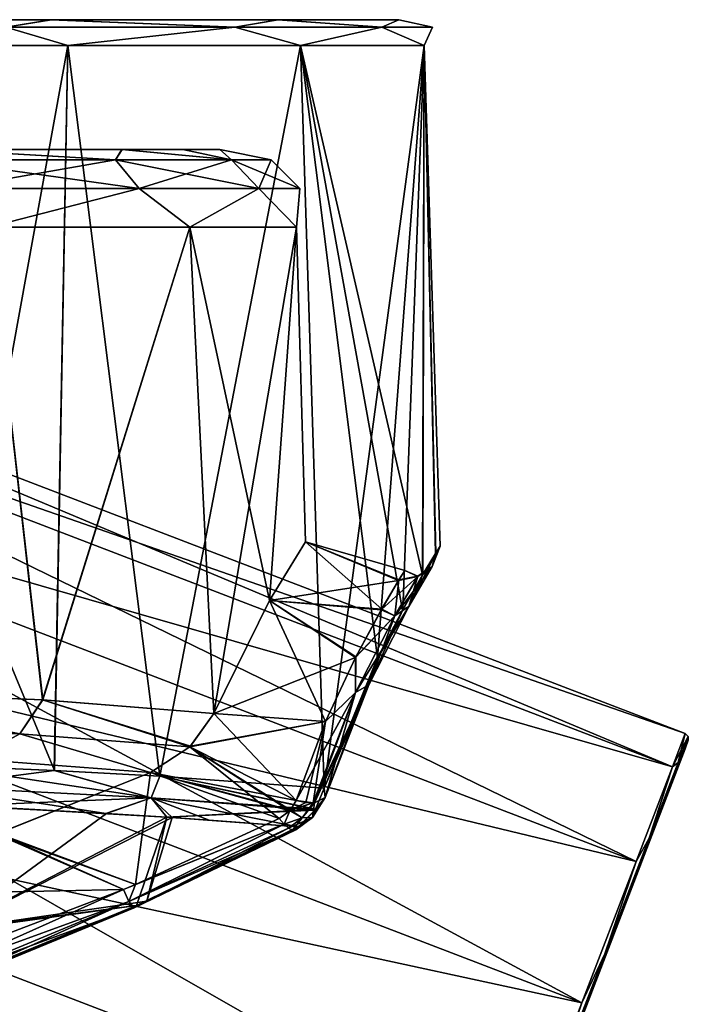
# Model space of a CAD drawing. Units: millimetres. Extents: x -35 to 108, y -1 to 127.
# Drawn here: x 95 to 108, y 76 to 95 of the extents above; entities that cross this region are included whole.
import ezdxf

# ---------------------------------------------------------------- set-up
doc = ezdxf.new("R2010")
doc.units = ezdxf.units.MM
doc.header["$LTSCALE"] = 81.481481
for name, color, linetype in [('1', 7, 'CONTINUOUS'), ('199', 7, 'CONTINUOUS'), ('2', 7, 'CONTINUOUS'), ('200', 7, 'CONTINUOUS'), ('201', 7, 'CONTINUOUS'), ('206', 7, 'CONTINUOUS'), ('209', 7, 'CONTINUOUS'), ('211', 7, 'CONTINUOUS'), ('218', 7, 'CONTINUOUS'), ('222', 7, 'CONTINUOUS'), ('225', 7, 'CONTINUOUS'), ('226', 7, 'CONTINUOUS'), ('236', 7, 'CONTINUOUS'), ('238', 7, 'CONTINUOUS'), ('243', 7, 'CONTINUOUS'), ('244', 7, 'CONTINUOUS'), ('245', 7, 'CONTINUOUS'), ('246', 7, 'CONTINUOUS'), ('250', 7, 'CONTINUOUS'), ('257', 7, 'CONTINUOUS'), ('259', 7, 'CONTINUOUS'), ('265', 7, 'CONTINUOUS'), ('3', 7, 'CONTINUOUS'), ('6', 7, 'CONTINUOUS'), ('8', 7, 'CONTINUOUS')]:
    doc.layers.add(name, color=color, linetype=linetype)

msp = doc.modelspace()

# ---------------------------------------------------------------- linework, layer by layer
at = {"layer": '1', "linetype": 'Continuous'}
for points in [[(86.655, 88.598, -3.444), (86.9, 89.237), (107.474, 80.606, -3.444), (86.655, 88.598, -3.444)], [(107.474, 80.606, -3.444), (86.9, 89.237), (107.719, 81.246), (107.474, 80.606, -3.444)], [(85.956, 86.776, -6.364), (86.655, 88.598, -3.444), (106.774, 78.785, -6.364), (85.956, 86.776, -6.364)], [(106.774, 78.785, -6.364), (86.655, 88.598, -3.444), (107.474, 80.606, -3.444), (106.774, 78.785, -6.364)], [(84.909, 84.051, -8.315), (85.956, 86.776, -6.364), (105.728, 76.059, -8.315), (84.909, 84.051, -8.315)], [(105.728, 76.059, -8.315), (85.956, 86.776, -6.364), (106.774, 78.785, -6.364), (105.728, 76.059, -8.315)], [(83.675, 80.835, -9), (84.909, 84.051, -8.315), (104.494, 72.844, -9), (83.675, 80.835, -9)], [(104.494, 72.844, -9), (84.909, 84.051, -8.315), (105.728, 76.059, -8.315), (104.494, 72.844, -9)], [(82.441, 77.62, -8.315), (83.675, 80.835, -9), (103.259, 69.628, -8.315), (82.441, 77.62, -8.315)], [(103.259, 69.628, -8.315), (83.675, 80.835, -9), (104.494, 72.844, -9), (103.259, 69.628, -8.315)], [(81.394, 74.894, -6.364), (82.441, 77.62, -8.315), (102.213, 66.902, -6.364), (81.394, 74.894, -6.364)], [(102.213, 66.902, -6.364), (82.441, 77.62, -8.315), (103.259, 69.628, -8.315), (102.213, 66.902, -6.364)]]:
    msp.add_3dface(points, dxfattribs=at)
at = {"layer": '199', "linetype": 'Continuous'}
for points in [[(95.35, 81.894, 12.514), (94.906, 81.245, 12.73), (90.773, 82.081, 15.851), (95.35, 81.894, 12.514)], [(98.18, 80.992, 8.452), (94.906, 81.245, 12.73), (95.35, 81.894, 12.514), (98.18, 80.992, 8.452)], [(98.64, 81.636, 7.916), (98.18, 80.992, 8.452), (95.35, 81.894, 12.514), (98.64, 81.636, 7.916)], [(94.906, 81.245, 12.73), (97.422, 80.497, 8.874), (94.014, 80.751, 12.955), (94.906, 81.245, 12.73)], [(98.18, 80.992, 8.452), (97.422, 80.497, 8.874), (94.906, 81.245, 12.73), (98.18, 80.992, 8.452)]]:
    msp.add_3dface(points, dxfattribs=at)
at = {"layer": '2', "linetype": 'Continuous'}
for points in [[(107.532, 80.48, 3.415), (101.398, 64.499), (107.777, 81.117), (107.532, 80.48, 3.415)], [(107.777, 81.117), (101.398, 64.499), (101.642, 65.136, -3.415), (107.777, 81.117)], [(107.714, 80.954, -1.752), (107.777, 81.117), (101.642, 65.136, -3.415), (107.714, 80.954, -1.752)], [(107.529, 80.473, -3.433), (107.714, 80.954, -1.752), (101.642, 65.136, -3.415), (107.529, 80.473, -3.433)], [(101.46, 64.661, 1.752), (101.398, 64.499), (107.532, 80.48, 3.415), (101.46, 64.661, 1.752)], [(101.645, 65.143, 3.433), (101.46, 64.661, 1.752), (107.532, 80.48, 3.415), (101.645, 65.143, 3.433)], [(102.332, 66.933, -6.294), (107.529, 80.473, -3.433), (101.642, 65.136, -3.415), (102.332, 66.933, -6.294)], [(106.842, 78.682, 6.294), (101.645, 65.143, 3.433), (107.532, 80.48, 3.415), (106.842, 78.682, 6.294)], [(107.23, 79.692, -4.982), (107.529, 80.473, -3.433), (102.332, 66.933, -6.294), (107.23, 79.692, -4.982)], [(106.829, 78.647, -6.331), (107.23, 79.692, -4.982), (102.332, 66.933, -6.294), (106.829, 78.647, -6.331)], [(101.945, 65.924, 4.982), (101.645, 65.143, 3.433), (106.842, 78.682, 6.294), (101.945, 65.924, 4.982)], [(102.345, 66.968, 6.331), (101.945, 65.924, 4.982), (106.842, 78.682, 6.294), (102.345, 66.968, 6.331)], [(103.36, 69.612, -8.215), (106.829, 78.647, -6.331), (102.332, 66.933, -6.294), (103.36, 69.612, -8.215)], [(105.814, 76.004, 8.215), (102.345, 66.968, 6.331), (106.842, 78.682, 6.294), (105.814, 76.004, 8.215)], [(105.792, 75.946, -8.24), (106.829, 78.647, -6.331), (103.36, 69.612, -8.215), (105.792, 75.946, -8.24)]]:
    msp.add_3dface(points, dxfattribs=at)
at = {"layer": '200', "linetype": 'Continuous'}
for points in [[(97.438, 80.009, 13.816), (93.317, 80.635, 17.29), (93.201, 80.226, 17.257), (97.438, 80.009, 13.816)], [(95.573, 80.536, 15.686), (93.317, 80.635, 17.29), (97.438, 80.009, 13.816), (95.573, 80.536, 15.686)], [(97.604, 80.424, 13.774), (95.573, 80.536, 15.686), (97.438, 80.009, 13.816), (97.604, 80.424, 13.774)], [(100.602, 79.79, 9.374), (97.604, 80.424, 13.774), (97.438, 80.009, 13.816), (100.602, 79.79, 9.374)], [(100.767, 80.198, 9.25), (97.604, 80.424, 13.774), (100.602, 79.79, 9.374), (100.767, 80.198, 9.25)], [(97.438, 80.009, 13.816), (93.201, 80.226, 17.257), (96.562, 79.709, 14.335), (97.438, 80.009, 13.816)], [(96.562, 79.709, 14.335), (93.201, 80.226, 17.257), (94.388, 79.828, 16.164), (96.562, 79.709, 14.335)], [(97.84, 79.628, 12.975), (97.438, 80.009, 13.816), (96.562, 79.709, 14.335), (97.84, 79.628, 12.975)], [(100.602, 79.79, 9.374), (97.438, 80.009, 13.816), (100.589, 79.771, 9.379), (100.602, 79.79, 9.374)], [(100.265, 79.451, 9.448), (97.438, 80.009, 13.816), (98.552, 79.58, 12.098), (100.265, 79.451, 9.448)], [(97.438, 80.009, 13.816), (100.265, 79.451, 9.448), (100.589, 79.771, 9.379), (97.438, 80.009, 13.816)], [(98.552, 79.58, 12.098), (97.438, 80.009, 13.816), (97.84, 79.628, 12.975), (98.552, 79.58, 12.098)]]:
    msp.add_3dface(points, dxfattribs=at)
at = {"layer": '201', "linetype": 'Continuous'}
for points in [[(100.767, 80.198, 9.25), (100.602, 79.79, 9.374), (100.784, 80.017, 8.968), (100.767, 80.198, 9.25)], [(100.552, 79.912, 8.682), (100.106, 79.76, 8.726), (100.416, 79.917, 8.619), (100.552, 79.912, 8.682)], [(100.416, 79.917, 8.619), (100.106, 79.76, 8.726), (100.117, 79.771, 8.718), (100.416, 79.917, 8.619)], [(100.343, 79.625, 8.852), (100.106, 79.76, 8.726), (100.552, 79.912, 8.682), (100.343, 79.625, 8.852)], [(100.231, 79.959, 8.593), (100.416, 79.917, 8.619), (100.117, 79.771, 8.718), (100.231, 79.959, 8.593)], [(100.54, 79.629, 9.119), (100.343, 79.625, 8.852), (100.582, 79.915, 8.702), (100.54, 79.629, 9.119)], [(100.582, 79.915, 8.702), (100.343, 79.625, 8.852), (100.552, 79.912, 8.682), (100.582, 79.915, 8.702)], [(100.602, 79.79, 9.374), (100.54, 79.629, 9.119), (100.784, 80.017, 8.968), (100.602, 79.79, 9.374)], [(100.784, 80.017, 8.968), (100.54, 79.629, 9.119), (100.582, 79.915, 8.702), (100.784, 80.017, 8.968)], [(99.903, 79.614, 8.84), (100.106, 79.76, 8.726), (99.994, 79.501, 8.907), (99.903, 79.614, 8.84)], [(100.106, 79.76, 8.726), (100.343, 79.625, 8.852), (99.994, 79.501, 8.907), (100.106, 79.76, 8.726)], [(100.54, 79.629, 9.119), (100.589, 79.771, 9.379), (100.222, 79.391, 9.282), (100.54, 79.629, 9.119)], [(100.222, 79.391, 9.282), (100.589, 79.771, 9.379), (100.248, 79.414, 9.366), (100.222, 79.391, 9.282)], [(100.589, 79.771, 9.379), (100.265, 79.451, 9.448), (100.248, 79.414, 9.366), (100.589, 79.771, 9.379)], [(100.602, 79.79, 9.374), (100.589, 79.771, 9.379), (100.54, 79.629, 9.119), (100.602, 79.79, 9.374)], [(99.994, 79.501, 8.907), (100.343, 79.625, 8.852), (100.083, 79.422, 9.011), (99.994, 79.501, 8.907)], [(100.343, 79.625, 8.852), (100.54, 79.629, 9.119), (100.083, 79.422, 9.011), (100.343, 79.625, 8.852)], [(100.083, 79.422, 9.011), (100.54, 79.629, 9.119), (100.161, 79.385, 9.14), (100.083, 79.422, 9.011)], [(100.161, 79.385, 9.14), (100.54, 79.629, 9.119), (100.222, 79.391, 9.282), (100.161, 79.385, 9.14)]]:
    msp.add_3dface(points, dxfattribs=at)
at = {"layer": '206', "linetype": 'Continuous'}
for points in [[(95.344, 81.895, -12.52), (94.309, 91, -13.483), (90.766, 82.082, -15.854), (95.344, 81.895, -12.52)], [(95.35, 81.894, 12.514), (90.773, 82.081, 15.851), (94.309, 91, 13.483), (95.35, 81.894, 12.514)], [(98.181, 91, 8.78), (95.35, 81.894, 12.514), (94.309, 91, 13.483), (98.181, 91, 8.78)], [(98.181, 91, -8.78), (94.309, 91, -13.483), (95.344, 81.895, -12.52), (98.181, 91, -8.78)], [(98.64, 81.636, -7.916), (98.181, 91, -8.78), (95.344, 81.895, -12.52), (98.64, 81.636, -7.916)], [(98.64, 81.636, 7.916), (95.35, 81.894, 12.514), (98.181, 91, 8.78), (98.64, 81.636, 7.916)], [(100.237, 91, 3.046), (98.64, 81.636, 7.916), (98.181, 91, 8.78), (100.237, 91, 3.046)], [(100.237, 91, -3.046), (98.181, 91, -8.78), (99.715, 83.812, -5.223), (100.237, 91, -3.046)], [(99.715, 83.812, -5.223), (98.181, 91, -8.78), (98.64, 81.636, -7.916), (99.715, 83.812, -5.223)], [(98.64, 81.636, 7.916), (100.237, 91, 3.046), (99.714, 83.81, 5.226), (98.64, 81.636, 7.916)], [(99.714, 83.81, 5.226), (100.237, 91, 3.046), (100.406, 84.944, 1.827), (99.714, 83.81, 5.226)], [(100.406, 84.944, -1.825), (100.237, 91, -3.046), (99.715, 83.812, -5.223), (100.406, 84.944, -1.825)], [(100.237, 91, 3.046), (100.237, 91, -3.046), (100.406, 84.944, 1.827), (100.237, 91, 3.046)], [(100.406, 84.944, 1.827), (100.237, 91, -3.046), (100.406, 84.944, -1.825), (100.406, 84.944, 1.827)]]:
    msp.add_3dface(points, dxfattribs=at)
at = {"layer": '209', "linetype": 'Continuous'}
for points in [[(93.317, 80.635, 17.29), (95.573, 80.536, 15.686), (89.787, 94.5, 19.008), (93.317, 80.635, 17.29)], [(89.787, 94.5, 19.008), (95.573, 80.536, 15.686), (95.832, 94.5, 15.471), (89.787, 94.5, 19.008)], [(89.787, 94.5, -19.008), (95.832, 94.5, -15.471), (93.315, 80.635, -17.291), (89.787, 94.5, -19.008)], [(93.315, 80.635, -17.291), (95.832, 94.5, -15.471), (95.571, 80.536, -15.688), (93.315, 80.635, -17.291)], [(95.571, 80.536, -15.688), (95.832, 94.5, -15.471), (97.602, 80.425, -13.776), (95.571, 80.536, -15.688)], [(95.573, 80.536, 15.686), (97.604, 80.424, 13.774), (95.832, 94.5, 15.471), (95.573, 80.536, 15.686)], [(95.832, 94.5, 15.471), (97.604, 80.424, 13.774), (100.313, 94.5, 10.088), (95.832, 94.5, 15.471)], [(95.832, 94.5, -15.471), (100.313, 94.5, -10.088), (97.602, 80.425, -13.776), (95.832, 94.5, -15.471)], [(97.602, 80.425, -13.776), (100.313, 94.5, -10.088), (100.767, 80.198, -9.25), (97.602, 80.425, -13.776)], [(97.604, 80.424, 13.774), (100.767, 80.198, 9.25), (100.313, 94.5, 10.088), (97.604, 80.424, 13.774)], [(100.313, 94.5, 10.088), (100.767, 80.198, 9.25), (101.791, 82.697, 6.897), (100.313, 94.5, 10.088)], [(102.695, 94.5, 3.502), (100.313, 94.5, 10.088), (102.663, 84.303, 3.684), (102.695, 94.5, 3.502)], [(102.663, 84.303, 3.684), (100.313, 94.5, 10.088), (102.275, 83.626, 5.373), (102.663, 84.303, 3.684)], [(102.275, 83.626, 5.373), (100.313, 94.5, 10.088), (101.791, 82.697, 6.897), (102.275, 83.626, 5.373)], [(100.313, 94.5, -10.088), (102.695, 94.5, -3.502), (100.767, 80.198, -9.25), (100.313, 94.5, -10.088)], [(100.767, 80.198, -9.25), (102.695, 94.5, -3.502), (101.794, 82.703, -6.889), (100.767, 80.198, -9.25)], [(101.794, 82.703, -6.889), (102.695, 94.5, -3.502), (102.279, 83.633, -5.359), (101.794, 82.703, -6.889)], [(102.279, 83.633, -5.359), (102.695, 94.5, -3.502), (102.667, 84.311, -3.661), (102.279, 83.633, -5.359)], [(102.913, 84.716, 1.881), (102.695, 94.5, 3.502), (102.663, 84.303, 3.684), (102.913, 84.716, 1.881)], [(102.667, 84.311, -3.661), (102.695, 94.5, -3.502), (102.915, 84.719, -1.856), (102.667, 84.311, -3.661)], [(102.695, 94.5, -3.502), (102.695, 94.5, 3.502), (102.915, 84.719, -1.856), (102.695, 94.5, -3.502)], [(102.915, 84.719, -1.856), (102.695, 94.5, 3.502), (103, 84.856, 0.013), (102.915, 84.719, -1.856)], [(103, 84.856, 0.013), (102.695, 94.5, 3.502), (102.913, 84.716, 1.881), (103, 84.856, 0.013)]]:
    msp.add_3dface(points, dxfattribs=at)
at = {"layer": '211', "linetype": 'Continuous'}
for points in [[(97.84, 79.628, 12.975), (93.987, 79.847, 16.448), (93.561, 77.463, 12.866), (97.84, 79.628, 12.975)], [(97.84, 79.628, 12.975), (94.388, 79.828, 16.164), (93.987, 79.847, 16.448), (97.84, 79.628, 12.975)], [(97.84, 79.628, 12.975), (96.562, 79.709, 14.335), (94.388, 79.828, 16.164), (97.84, 79.628, 12.975)], [(97.352, 78.021, 10.357), (97.84, 79.628, 12.975), (93.561, 77.463, 12.866), (97.352, 78.021, 10.357)], [(100.265, 79.451, 9.448), (97.84, 79.628, 12.975), (97.352, 78.021, 10.357), (100.265, 79.451, 9.448)], [(100.265, 79.451, 9.448), (98.552, 79.58, 12.098), (97.84, 79.628, 12.975), (100.265, 79.451, 9.448)], [(97.155, 77.932, 10.395), (97.352, 78.021, 10.357), (93.561, 77.463, 12.866), (97.155, 77.932, 10.395)], [(93.814, 76.567, 10.676), (97.155, 77.932, 10.395), (93.561, 77.463, 12.866), (93.814, 76.567, 10.676)]]:
    msp.add_3dface(points, dxfattribs=at)
at = {"layer": '218', "linetype": 'Continuous'}
for points in [[(93.761, 79.857, -16.601), (96.575, 79.708, -14.323), (93.463, 77.425, -12.865), (93.761, 79.857, -16.601)], [(93.463, 77.425, -12.865), (96.575, 79.708, -14.323), (97.739, 79.634, -13.093), (93.463, 77.425, -12.865)], [(93.463, 77.425, -12.865), (97.739, 79.634, -13.093), (97.155, 77.932, -10.395), (93.463, 77.425, -12.865)], [(97.155, 77.932, -10.395), (97.739, 79.634, -13.093), (97.351, 78.02, -10.357), (97.155, 77.932, -10.395)], [(97.739, 79.634, -13.093), (100.265, 79.451, -9.448), (97.351, 78.02, -10.357), (97.739, 79.634, -13.093)], [(93.814, 76.567, -10.676), (93.463, 77.425, -12.865), (97.155, 77.932, -10.395), (93.814, 76.567, -10.676)]]:
    msp.add_3dface(points, dxfattribs=at)
at = {"layer": '222', "linetype": 'Continuous'}
for points in [[(97.138, 78.339, -9.684), (97.009, 78.009, -9.853), (99.994, 79.501, -8.907), (97.138, 78.339, -9.684)], [(99.994, 79.501, -8.907), (97.009, 78.009, -9.853), (100.083, 79.423, -9.011), (99.994, 79.501, -8.907)], [(99.903, 79.614, -8.84), (97.138, 78.339, -9.684), (99.994, 79.501, -8.907), (99.903, 79.614, -8.84)], [(97.009, 78.009, -9.853), (97.112, 77.887, -10.118), (100.083, 79.423, -9.011), (97.009, 78.009, -9.853)], [(100.083, 79.423, -9.011), (97.112, 77.887, -10.118), (100.16, 79.385, -9.139), (100.083, 79.423, -9.011)], [(97.112, 77.887, -10.118), (97.155, 77.932, -10.395), (100.222, 79.391, -9.282), (97.112, 77.887, -10.118)], [(100.16, 79.385, -9.139), (97.112, 77.887, -10.118), (100.222, 79.391, -9.282), (100.16, 79.385, -9.139)], [(100.265, 79.451, -9.448), (97.155, 77.932, -10.395), (97.351, 78.02, -10.357), (100.265, 79.451, -9.448)], [(97.155, 77.932, -10.395), (100.265, 79.451, -9.448), (100.248, 79.414, -9.366), (97.155, 77.932, -10.395)], [(100.222, 79.391, -9.282), (97.155, 77.932, -10.395), (100.248, 79.414, -9.366), (100.222, 79.391, -9.282)], [(93.651, 77.006, -10), (93.72, 76.82, -10.041), (96.902, 78.24, -9.728), (93.651, 77.006, -10)], [(96.902, 78.24, -9.728), (93.72, 76.82, -10.041), (97.009, 78.009, -9.853), (96.902, 78.24, -9.728)], [(96.902, 78.24, -9.728), (97.009, 78.009, -9.853), (97.138, 78.339, -9.684), (96.902, 78.24, -9.728)], [(93.72, 76.82, -10.041), (93.776, 76.669, -10.153), (97.009, 78.009, -9.853), (93.72, 76.82, -10.041)], [(93.776, 76.669, -10.153), (93.812, 76.572, -10.311), (97.009, 78.009, -9.853), (93.776, 76.669, -10.153)], [(97.009, 78.009, -9.853), (93.812, 76.572, -10.311), (97.112, 77.887, -10.118), (97.009, 78.009, -9.853)], [(93.812, 76.572, -10.311), (93.825, 76.537, -10.5), (97.112, 77.887, -10.118), (93.812, 76.572, -10.311)], [(93.814, 76.567, -10.676), (97.155, 77.932, -10.395), (97.112, 77.887, -10.118), (93.814, 76.567, -10.676)], [(93.814, 76.567, -10.676), (97.112, 77.887, -10.118), (93.822, 76.544, -10.589), (93.814, 76.567, -10.676)], [(97.112, 77.887, -10.118), (93.825, 76.537, -10.5), (93.822, 76.544, -10.589), (97.112, 77.887, -10.118)]]:
    msp.add_3dface(points, dxfattribs=at)
at = {"layer": '225', "linetype": 'Continuous'}
for points in [[(95.507, 95, 15.09), (89.631, 95, -18.532), (89.616, 95, 18.537), (95.507, 95, 15.09)], [(95.521, 95, -15.078), (89.631, 95, -18.532), (95.507, 95, 15.09), (95.521, 95, -15.078)], [(99.878, 95, 9.84), (95.521, 95, -15.078), (95.507, 95, 15.09), (99.878, 95, 9.84)], [(99.883, 95, -9.831), (95.521, 95, -15.078), (99.878, 95, 9.84), (99.883, 95, -9.831)], [(102.202, 95, 3.418), (99.883, 95, -9.831), (99.878, 95, 9.84), (102.202, 95, 3.418)], [(102.203, 95, -3.416), (99.883, 95, -9.831), (102.202, 95, 3.418), (102.203, 95, -3.416)]]:
    msp.add_3dface(points, dxfattribs=at)
at = {"layer": '226', "linetype": 'Continuous'}
for points in [[(90.766, 82.082, -15.854), (90.498, 81.431, -15.819), (94.906, 81.245, -12.73), (90.766, 82.082, -15.854)], [(95.344, 81.895, -12.52), (90.766, 82.082, -15.854), (94.906, 81.245, -12.73), (95.344, 81.895, -12.52)], [(95.344, 81.895, -12.52), (94.906, 81.245, -12.73), (98.18, 80.993, -8.451), (95.344, 81.895, -12.52)], [(98.64, 81.636, -7.916), (95.344, 81.895, -12.52), (98.191, 81.003, -8.443), (98.64, 81.636, -7.916)], [(95.344, 81.895, -12.52), (98.18, 80.993, -8.451), (98.191, 81.003, -8.443), (95.344, 81.895, -12.52)], [(90.498, 81.431, -15.819), (94.015, 80.751, -12.955), (94.906, 81.245, -12.73), (90.498, 81.431, -15.819)], [(94.015, 80.751, -12.955), (97.422, 80.497, -8.874), (94.906, 81.245, -12.73), (94.015, 80.751, -12.955)], [(94.906, 81.245, -12.73), (97.422, 80.497, -8.874), (98.18, 80.993, -8.451), (94.906, 81.245, -12.73)]]:
    msp.add_3dface(points, dxfattribs=at)
at = {"layer": '236', "linetype": 'Continuous'}
for points in [[(99.714, 83.81, 5.226), (100.406, 84.944, 1.827), (101.875, 83.645, 4.044), (99.714, 83.81, 5.226)], [(100.406, 84.944, -1.825), (99.715, 83.812, -5.223), (102.2, 84.194, -2.111), (100.406, 84.944, -1.825)], [(100.406, 84.944, 1.827), (100.406, 84.944, -1.825), (102.32, 84.389, -0.04), (100.406, 84.944, 1.827)], [(101.875, 83.645, 4.044), (100.406, 84.944, 1.827), (102.207, 84.206, 2.049), (101.875, 83.645, 4.044)], [(102.207, 84.206, 2.049), (100.406, 84.944, 1.827), (102.32, 84.389, -0.04), (102.207, 84.206, 2.049)], [(102.32, 84.389, -0.04), (100.406, 84.944, -1.825), (102.2, 84.194, -2.111), (102.32, 84.389, -0.04)], [(102.2, 84.194, -2.111), (99.715, 83.812, -5.223), (101.867, 83.631, -4.081), (102.2, 84.194, -2.111)], [(99.715, 83.812, -5.223), (98.64, 81.636, -7.916), (101.37, 82.714, -5.87), (99.715, 83.812, -5.223)], [(98.64, 81.636, 7.916), (99.714, 83.81, 5.226), (100.792, 81.479, 7.392), (98.64, 81.636, 7.916)], [(100.792, 81.479, 7.392), (99.714, 83.81, 5.226), (101.374, 82.723, 5.857), (100.792, 81.479, 7.392)], [(101.374, 82.723, 5.857), (99.714, 83.81, 5.226), (101.875, 83.645, 4.044), (101.374, 82.723, 5.857)], [(101.867, 83.631, -4.081), (99.715, 83.812, -5.223), (101.37, 82.714, -5.87), (101.867, 83.631, -4.081)], [(101.37, 82.714, -5.87), (98.64, 81.636, -7.916), (100.791, 81.477, -7.393), (101.37, 82.714, -5.87)], [(98.18, 80.992, 8.452), (98.64, 81.636, 7.916), (100.231, 79.959, 8.593), (98.18, 80.992, 8.452)], [(98.64, 81.636, -7.916), (98.191, 81.003, -8.443), (100.791, 81.477, -7.393), (98.64, 81.636, -7.916)], [(100.231, 79.959, 8.593), (98.64, 81.636, 7.916), (100.792, 81.479, 7.392), (100.231, 79.959, 8.593)], [(98.191, 81.003, -8.443), (98.18, 80.993, -8.451), (100.791, 81.477, -7.393), (98.191, 81.003, -8.443)], [(100.791, 81.477, -7.393), (98.18, 80.993, -8.451), (100.231, 79.959, -8.593), (100.791, 81.477, -7.393)], [(98.18, 80.993, -8.451), (97.422, 80.497, -8.874), (100.231, 79.959, -8.593), (98.18, 80.993, -8.451)], [(97.422, 80.497, 8.874), (98.18, 80.992, 8.452), (99.903, 79.614, 8.84), (97.422, 80.497, 8.874)], [(98.18, 80.992, 8.452), (100.106, 79.76, 8.726), (99.903, 79.614, 8.84), (98.18, 80.992, 8.452)], [(100.106, 79.76, 8.726), (98.18, 80.992, 8.452), (100.117, 79.771, 8.718), (100.106, 79.76, 8.726)], [(98.18, 80.992, 8.452), (100.231, 79.959, 8.593), (100.117, 79.771, 8.718), (98.18, 80.992, 8.452)], [(94.46, 79.309, 9.698), (97.422, 80.497, 8.874), (97.137, 78.339, 9.684), (94.46, 79.309, 9.698)], [(97.138, 78.339, -9.684), (97.422, 80.497, -8.874), (94.485, 79.319, -9.693), (97.138, 78.339, -9.684)], [(97.422, 80.497, 8.874), (99.903, 79.614, 8.84), (97.137, 78.339, 9.684), (97.422, 80.497, 8.874)], [(97.138, 78.339, -9.684), (99.903, 79.614, -8.84), (97.422, 80.497, -8.874), (97.138, 78.339, -9.684)], [(97.422, 80.497, -8.874), (99.903, 79.614, -8.84), (100.106, 79.76, -8.726), (97.422, 80.497, -8.874)], [(100.231, 79.959, -8.593), (97.422, 80.497, -8.874), (100.117, 79.771, -8.718), (100.231, 79.959, -8.593)], [(100.117, 79.771, -8.718), (97.422, 80.497, -8.874), (100.106, 79.76, -8.726), (100.117, 79.771, -8.718)], [(90.769, 78.112, -10), (96.902, 78.24, -9.728), (94.485, 79.319, -9.693), (90.769, 78.112, -10)], [(93.651, 77.006, 10), (94.46, 79.309, 9.698), (96.902, 78.24, 9.728), (93.651, 77.006, 10)], [(96.902, 78.24, 9.728), (94.46, 79.309, 9.698), (97.137, 78.339, 9.684), (96.902, 78.24, 9.728)], [(96.902, 78.24, -9.728), (97.138, 78.339, -9.684), (94.485, 79.319, -9.693), (96.902, 78.24, -9.728)], [(90.769, 78.112, -10), (93.651, 77.006, -10), (96.902, 78.24, -9.728), (90.769, 78.112, -10)]]:
    msp.add_3dface(points, dxfattribs=at)
at = {"layer": '238', "linetype": 'Continuous'}
for points in [[(93.315, 80.635, -17.291), (95.571, 80.536, -15.688), (93.201, 80.226, -17.257), (93.315, 80.635, -17.291)], [(93.201, 80.226, -17.257), (95.571, 80.536, -15.688), (97.438, 80.009, -13.816), (93.201, 80.226, -17.257)], [(95.571, 80.536, -15.688), (97.602, 80.425, -13.776), (97.438, 80.009, -13.816), (95.571, 80.536, -15.688)], [(97.438, 80.009, -13.816), (97.602, 80.425, -13.776), (100.599, 79.786, -9.375), (97.438, 80.009, -13.816)], [(97.602, 80.425, -13.776), (100.767, 80.198, -9.25), (100.599, 79.786, -9.375), (97.602, 80.425, -13.776)], [(93.761, 79.857, -16.601), (93.201, 80.226, -17.257), (97.438, 80.009, -13.816), (93.761, 79.857, -16.601)], [(96.575, 79.708, -14.323), (93.761, 79.857, -16.601), (97.438, 80.009, -13.816), (96.575, 79.708, -14.323)], [(97.739, 79.634, -13.093), (96.575, 79.708, -14.323), (97.438, 80.009, -13.816), (97.739, 79.634, -13.093)], [(97.739, 79.634, -13.093), (97.438, 80.009, -13.816), (100.599, 79.786, -9.375), (97.739, 79.634, -13.093)], [(97.739, 79.634, -13.093), (100.599, 79.786, -9.375), (100.589, 79.771, -9.379), (97.739, 79.634, -13.093)], [(100.265, 79.451, -9.448), (97.739, 79.634, -13.093), (100.589, 79.771, -9.379), (100.265, 79.451, -9.448)]]:
    msp.add_3dface(points, dxfattribs=at)
at = {"layer": '243', "linetype": 'Continuous'}
for points in [[(95.507, 95, 15.09), (89.616, 95, 18.537), (94.64, 94.854, 16.225), (95.507, 95, 15.09)], [(89.631, 95, -18.532), (95.521, 95, -15.078), (94.64, 94.854, -16.225), (89.631, 95, -18.532)], [(89.787, 94.5, 19.008), (95.832, 94.5, 15.471), (94.64, 94.854, 16.225), (89.787, 94.5, 19.008)], [(95.832, 94.5, -15.471), (89.787, 94.5, -19.008), (94.64, 94.854, -16.225), (95.832, 94.5, -15.471)], [(95.521, 95, -15.078), (99.05, 94.854, -11.776), (94.64, 94.854, -16.225), (95.521, 95, -15.078)], [(95.507, 95, 15.09), (94.64, 94.854, 16.225), (99.05, 94.854, 11.776), (95.507, 95, 15.09)], [(94.64, 94.854, 16.225), (95.832, 94.5, 15.471), (99.05, 94.854, 11.776), (94.64, 94.854, 16.225)], [(99.05, 94.854, -11.776), (95.832, 94.5, -15.471), (94.64, 94.854, -16.225), (99.05, 94.854, -11.776)], [(99.878, 95, 9.84), (95.507, 95, 15.09), (99.05, 94.854, 11.776), (99.878, 95, 9.84)], [(95.521, 95, -15.078), (99.883, 95, -9.831), (99.05, 94.854, -11.776), (95.521, 95, -15.078)], [(95.832, 94.5, 15.471), (100.313, 94.5, 10.088), (99.05, 94.854, 11.776), (95.832, 94.5, 15.471)], [(100.313, 94.5, -10.088), (95.832, 94.5, -15.471), (99.05, 94.854, -11.776), (100.313, 94.5, -10.088)], [(99.883, 95, -9.831), (101.879, 94.854, -6.188), (99.05, 94.854, -11.776), (99.883, 95, -9.831)], [(99.878, 95, 9.84), (99.05, 94.854, 11.776), (101.879, 94.854, 6.188), (99.878, 95, 9.84)], [(99.05, 94.854, 11.776), (100.313, 94.5, 10.088), (101.879, 94.854, 6.188), (99.05, 94.854, 11.776)], [(101.879, 94.854, -6.188), (100.313, 94.5, -10.088), (99.05, 94.854, -11.776), (101.879, 94.854, -6.188)], [(102.202, 95, 3.418), (99.878, 95, 9.84), (101.879, 94.854, 6.188), (102.202, 95, 3.418)], [(99.883, 95, -9.831), (102.203, 95, -3.416), (101.879, 94.854, -6.188), (99.883, 95, -9.831)], [(100.313, 94.5, 10.088), (102.695, 94.5, 3.502), (101.879, 94.854, 6.188), (100.313, 94.5, 10.088)], [(102.695, 94.5, -3.502), (100.313, 94.5, -10.088), (101.879, 94.854, -6.188), (102.695, 94.5, -3.502)], [(102.203, 95, -3.416), (102.854, 94.854), (101.879, 94.854, -6.188), (102.203, 95, -3.416)], [(102.202, 95, 3.418), (101.879, 94.854, 6.188), (102.854, 94.854), (102.202, 95, 3.418)], [(101.879, 94.854, 6.188), (102.695, 94.5, 3.502), (102.854, 94.854), (101.879, 94.854, 6.188)], [(102.854, 94.854), (102.695, 94.5, -3.502), (101.879, 94.854, -6.188), (102.854, 94.854)], [(102.203, 95, -3.416), (102.202, 95, 3.418), (102.854, 94.854), (102.203, 95, -3.416)], [(102.695, 94.5, 3.502), (102.695, 94.5, -3.502), (102.854, 94.854), (102.695, 94.5, 3.502)]]:
    msp.add_3dface(points, dxfattribs=at)
at = {"layer": '244', "linetype": 'Continuous'}
for points in [[(99.994, 79.501, 8.907), (96.902, 78.24, 9.728), (97.137, 78.339, 9.684), (99.994, 79.501, 8.907)], [(96.902, 78.24, 9.728), (99.994, 79.501, 8.907), (97.009, 78.009, 9.853), (96.902, 78.24, 9.728)], [(99.994, 79.501, 8.907), (100.083, 79.422, 9.011), (97.009, 78.009, 9.853), (99.994, 79.501, 8.907)], [(99.903, 79.614, 8.84), (99.994, 79.501, 8.907), (97.137, 78.339, 9.684), (99.903, 79.614, 8.84)], [(100.083, 79.422, 9.011), (100.161, 79.385, 9.14), (97.009, 78.009, 9.853), (100.083, 79.422, 9.011)], [(100.161, 79.385, 9.14), (97.112, 77.887, 10.118), (97.009, 78.009, 9.853), (100.161, 79.385, 9.14)], [(100.248, 79.414, 9.366), (100.265, 79.451, 9.448), (97.112, 77.887, 10.118), (100.248, 79.414, 9.366)], [(100.265, 79.451, 9.448), (97.155, 77.932, 10.395), (97.112, 77.887, 10.118), (100.265, 79.451, 9.448)], [(100.222, 79.391, 9.282), (100.248, 79.414, 9.366), (97.112, 77.887, 10.118), (100.222, 79.391, 9.282)], [(100.161, 79.385, 9.14), (100.222, 79.391, 9.282), (97.112, 77.887, 10.118), (100.161, 79.385, 9.14)], [(100.265, 79.451, 9.448), (97.352, 78.021, 10.357), (97.155, 77.932, 10.395), (100.265, 79.451, 9.448)], [(93.72, 76.82, 10.041), (93.651, 77.006, 10), (96.902, 78.24, 9.728), (93.72, 76.82, 10.041)], [(93.72, 76.82, 10.041), (96.902, 78.24, 9.728), (97.009, 78.009, 9.853), (93.72, 76.82, 10.041)], [(93.776, 76.669, 10.153), (93.72, 76.82, 10.041), (97.009, 78.009, 9.853), (93.776, 76.669, 10.153)], [(97.112, 77.887, 10.118), (93.776, 76.669, 10.153), (97.009, 78.009, 9.853), (97.112, 77.887, 10.118)], [(93.812, 76.572, 10.311), (93.776, 76.669, 10.153), (97.112, 77.887, 10.118), (93.812, 76.572, 10.311)], [(93.825, 76.537, 10.5), (93.812, 76.572, 10.311), (97.112, 77.887, 10.118), (93.825, 76.537, 10.5)], [(97.155, 77.932, 10.395), (93.814, 76.567, 10.676), (93.822, 76.544, 10.589), (97.155, 77.932, 10.395)], [(97.155, 77.932, 10.395), (93.822, 76.544, 10.589), (93.825, 76.537, 10.5), (97.155, 77.932, 10.395)], [(97.155, 77.932, 10.395), (93.825, 76.537, 10.5), (97.112, 77.887, 10.118), (97.155, 77.932, 10.395)]]:
    msp.add_3dface(points, dxfattribs=at)
at = {"layer": '245', "linetype": 'Continuous'}
msp.add_3dface([(94.014, 80.751, 12.955), (97.422, 80.497, 8.874), (94.46, 79.309, 9.698), (94.014, 80.751, 12.955)], dxfattribs=at)
at = {"layer": '246', "linetype": 'Continuous'}
for points in [[(93.342, 92.5, 12.336), (88.541, 92.5, -15.202), (96.88, 92.5, 8.033), (93.342, 92.5, 12.336)], [(96.88, 92.5, 8.033), (88.541, 92.5, -15.202), (98.759, 92.5, 2.788), (96.88, 92.5, 8.033)], [(98.759, 92.5, 2.788), (88.541, 92.5, -15.202), (98.759, 92.5, -2.789), (98.759, 92.5, 2.788)], [(98.759, 92.5, -2.789), (88.541, 92.5, -15.202), (98.043, 92.5, -5.499), (98.759, 92.5, -2.789)], [(98.043, 92.5, -5.499), (88.541, 92.5, -15.202), (96.871, 92.5, -8.048), (98.043, 92.5, -5.499)], [(96.871, 92.5, -8.048), (88.541, 92.5, -15.202), (93.328, 92.5, -12.348), (96.871, 92.5, -8.048)]]:
    msp.add_3dface(points, dxfattribs=at)
at = {"layer": '250', "linetype": 'Continuous'}
msp.add_3dface([(97.422, 80.497, -8.874), (94.015, 80.751, -12.955), (94.485, 79.319, -9.693), (97.422, 80.497, -8.874)], dxfattribs=at)
at = {"layer": '257', "linetype": 'Continuous'}
for points in [[(93.254, 92.299, 13.38), (93.342, 92.5, 12.336), (96.75, 92.299, 9.651), (93.254, 92.299, 13.38)], [(96.75, 92.299, -9.651), (93.328, 92.5, -12.348), (93.254, 92.299, -13.38), (96.75, 92.299, -9.651)], [(96.871, 92.5, -8.048), (93.328, 92.5, -12.348), (96.75, 92.299, -9.651), (96.871, 92.5, -8.048)], [(93.342, 92.5, 12.336), (96.88, 92.5, 8.033), (96.75, 92.299, 9.651), (93.342, 92.5, 12.336)], [(96.75, 92.299, 9.651), (96.88, 92.5, 8.033), (98.982, 92.299, 5.053), (96.75, 92.299, 9.651)], [(98.982, 92.299, -5.053), (96.871, 92.5, -8.048), (96.75, 92.299, -9.651), (98.982, 92.299, -5.053)], [(98.043, 92.5, -5.499), (96.871, 92.5, -8.048), (98.982, 92.299, -5.053), (98.043, 92.5, -5.499)], [(96.88, 92.5, 8.033), (98.759, 92.5, 2.788), (98.982, 92.299, 5.053), (96.88, 92.5, 8.033)], [(98.759, 92.5, -2.789), (98.043, 92.5, -5.499), (98.982, 92.299, -5.053), (98.759, 92.5, -2.789)], [(98.759, 92.5, 2.788), (98.759, 92.5, -2.789), (99.749, 92.299), (98.759, 92.5, 2.788)], [(98.982, 92.299, 5.053), (98.759, 92.5, 2.788), (99.749, 92.299), (98.982, 92.299, 5.053)], [(99.749, 92.299), (98.759, 92.5, -2.789), (98.982, 92.299, -5.053), (99.749, 92.299)], [(93.254, 92.299, 13.38), (96.75, 92.299, 9.651), (93.594, 91.75, 13.811), (93.254, 92.299, 13.38)], [(96.75, 92.299, -9.651), (93.254, 92.299, -13.38), (97.203, 91.75, -9.963), (96.75, 92.299, -9.651)], [(97.203, 91.75, -9.963), (93.254, 92.299, -13.38), (93.594, 91.75, -13.811), (97.203, 91.75, -9.963)], [(93.594, 91.75, 13.811), (96.75, 92.299, 9.651), (97.203, 91.75, 9.963), (93.594, 91.75, 13.811)], [(96.75, 92.299, 9.651), (98.982, 92.299, 5.053), (97.203, 91.75, 9.963), (96.75, 92.299, 9.651)], [(98.982, 92.299, -5.053), (96.75, 92.299, -9.651), (99.507, 91.75, -5.216), (98.982, 92.299, -5.053)], [(99.507, 91.75, -5.216), (96.75, 92.299, -9.651), (97.203, 91.75, -9.963), (99.507, 91.75, -5.216)], [(97.203, 91.75, 9.963), (98.982, 92.299, 5.053), (99.507, 91.75, 5.216), (97.203, 91.75, 9.963)], [(98.982, 92.299, 5.053), (99.749, 92.299), (99.507, 91.75, 5.216), (98.982, 92.299, 5.053)], [(99.749, 92.299), (98.982, 92.299, -5.053), (100.299, 91.75), (99.749, 92.299)], [(100.299, 91.75), (98.982, 92.299, -5.053), (99.507, 91.75, -5.216), (100.299, 91.75)], [(99.507, 91.75, 5.216), (99.749, 92.299), (100.299, 91.75), (99.507, 91.75, 5.216)], [(94.309, 91, -13.483), (97.203, 91.75, -9.963), (93.594, 91.75, -13.811), (94.309, 91, -13.483)], [(94.309, 91, 13.483), (93.594, 91.75, 13.811), (97.203, 91.75, 9.963), (94.309, 91, 13.483)], [(94.309, 91, -13.483), (98.181, 91, -8.78), (97.203, 91.75, -9.963), (94.309, 91, -13.483)], [(98.181, 91, 8.78), (94.309, 91, 13.483), (97.203, 91.75, 9.963), (98.181, 91, 8.78)], [(98.181, 91, -8.78), (99.507, 91.75, -5.216), (97.203, 91.75, -9.963), (98.181, 91, -8.78)], [(98.181, 91, 8.78), (97.203, 91.75, 9.963), (99.507, 91.75, 5.216), (98.181, 91, 8.78)], [(98.181, 91, -8.78), (100.237, 91, -3.046), (99.507, 91.75, -5.216), (98.181, 91, -8.78)], [(100.237, 91, 3.046), (98.181, 91, 8.78), (99.507, 91.75, 5.216), (100.237, 91, 3.046)], [(100.237, 91, -3.046), (100.299, 91.75), (99.507, 91.75, -5.216), (100.237, 91, -3.046)], [(100.237, 91, 3.046), (99.507, 91.75, 5.216), (100.299, 91.75), (100.237, 91, 3.046)], [(100.237, 91, -3.046), (100.237, 91, 3.046), (100.299, 91.75), (100.237, 91, -3.046)]]:
    msp.add_3dface(points, dxfattribs=at)
at = {"layer": '259', "linetype": 'Continuous'}
for points in [[(102.915, 84.719, -1.856), (103, 84.856, 0.013), (102.847, 84.467, -1.544), (102.915, 84.719, -1.856)], [(103, 84.856, 0.013), (102.913, 84.716, 1.881), (102.847, 84.468, 1.539), (103, 84.856, 0.013)], [(102.847, 84.467, -1.544), (103, 84.856, 0.013), (102.847, 84.468, 1.539), (102.847, 84.467, -1.544)], [(102.667, 84.311, -3.661), (102.915, 84.719, -1.856), (102.397, 83.693, -4.485), (102.667, 84.311, -3.661)], [(102.397, 83.693, -4.485), (102.915, 84.719, -1.856), (102.847, 84.467, -1.544), (102.397, 83.693, -4.485)], [(102.913, 84.716, 1.881), (102.663, 84.303, 3.684), (102.847, 84.468, 1.539), (102.913, 84.716, 1.881)], [(102.567, 84.276, -1.497), (102.125, 83.516, -4.348), (102.847, 84.467, -1.544), (102.567, 84.276, -1.497)], [(102.125, 83.516, -4.348), (102.397, 83.693, -4.485), (102.847, 84.467, -1.544), (102.125, 83.516, -4.348)], [(102.847, 84.468, 1.539), (102.663, 84.303, 3.684), (102.397, 83.693, 4.484), (102.847, 84.468, 1.539)], [(102.568, 84.277, 1.493), (102.847, 84.468, 1.539), (102.397, 83.693, 4.484), (102.568, 84.277, 1.493)], [(102.568, 84.277, 1.493), (102.567, 84.276, -1.497), (102.847, 84.468, 1.539), (102.568, 84.277, 1.493)], [(102.567, 84.276, -1.497), (102.847, 84.467, -1.544), (102.847, 84.468, 1.539), (102.567, 84.276, -1.497)], [(102.2, 84.194, -2.111), (101.867, 83.631, -4.081), (102.567, 84.276, -1.497), (102.2, 84.194, -2.111)], [(102.567, 84.276, -1.497), (101.867, 83.631, -4.081), (102.125, 83.516, -4.348), (102.567, 84.276, -1.497)], [(102.126, 83.517, 4.346), (102.207, 84.206, 2.049), (102.568, 84.277, 1.493), (102.126, 83.517, 4.346)], [(102.126, 83.517, 4.346), (102.568, 84.277, 1.493), (102.397, 83.693, 4.484), (102.126, 83.517, 4.346)], [(102.32, 84.389, -0.04), (102.2, 84.194, -2.111), (102.567, 84.276, -1.497), (102.32, 84.389, -0.04)], [(102.207, 84.206, 2.049), (102.32, 84.389, -0.04), (102.568, 84.277, 1.493), (102.207, 84.206, 2.049)], [(102.663, 84.303, 3.684), (102.275, 83.626, 5.373), (102.397, 83.693, 4.484), (102.663, 84.303, 3.684)], [(102.279, 83.633, -5.359), (102.667, 84.311, -3.661), (102.397, 83.693, -4.485), (102.279, 83.633, -5.359)], [(102.568, 84.277, 1.493), (102.32, 84.389, -0.04), (102.567, 84.276, -1.497), (102.568, 84.277, 1.493)], [(101.875, 83.645, 4.044), (102.207, 84.206, 2.049), (102.126, 83.517, 4.346), (101.875, 83.645, 4.044)], [(102.125, 83.516, -4.348), (101.373, 82.036, -6.813), (102.397, 83.693, -4.485), (102.125, 83.516, -4.348)], [(101.373, 82.036, -6.813), (101.629, 82.184, -7.033), (102.397, 83.693, -4.485), (101.373, 82.036, -6.813)], [(101.629, 82.184, -7.033), (102.279, 83.633, -5.359), (102.397, 83.693, -4.485), (101.629, 82.184, -7.033)], [(102.397, 83.693, 4.484), (101.791, 82.697, 6.897), (101.629, 82.185, 7.032), (102.397, 83.693, 4.484)], [(102.126, 83.517, 4.346), (102.397, 83.693, 4.484), (101.629, 82.185, 7.032), (102.126, 83.517, 4.346)], [(102.275, 83.626, 5.373), (101.791, 82.697, 6.897), (102.397, 83.693, 4.484), (102.275, 83.626, 5.373)], [(101.867, 83.631, -4.081), (101.37, 82.714, -5.87), (102.125, 83.516, -4.348), (101.867, 83.631, -4.081)], [(102.125, 83.516, -4.348), (101.37, 82.714, -5.87), (101.373, 82.036, -6.813), (102.125, 83.516, -4.348)], [(101.373, 82.038, 6.811), (101.374, 82.723, 5.857), (102.126, 83.517, 4.346), (101.373, 82.038, 6.811)], [(101.373, 82.038, 6.811), (102.126, 83.517, 4.346), (101.629, 82.185, 7.032), (101.373, 82.038, 6.811)], [(101.374, 82.723, 5.857), (101.875, 83.645, 4.044), (102.126, 83.517, 4.346), (101.374, 82.723, 5.857)], [(101.794, 82.703, -6.889), (102.279, 83.633, -5.359), (101.629, 82.184, -7.033), (101.794, 82.703, -6.889)], [(101.37, 82.714, -5.87), (100.791, 81.477, -7.393), (101.373, 82.036, -6.813), (101.37, 82.714, -5.87)], [(100.792, 81.479, 7.392), (101.374, 82.723, 5.857), (101.373, 82.038, 6.811), (100.792, 81.479, 7.392)], [(100.767, 80.198, -9.25), (101.794, 82.703, -6.889), (100.785, 80.016, -8.968), (100.767, 80.198, -9.25)], [(101.791, 82.697, 6.897), (100.767, 80.198, 9.25), (101.629, 82.185, 7.032), (101.791, 82.697, 6.897)], [(100.785, 80.016, -8.968), (101.794, 82.703, -6.889), (101.629, 82.184, -7.033), (100.785, 80.016, -8.968)], [(101.373, 82.036, -6.813), (100.555, 79.913, -8.684), (101.629, 82.184, -7.033), (101.373, 82.036, -6.813)], [(101.629, 82.184, -7.033), (100.555, 79.913, -8.684), (100.582, 79.915, -8.702), (101.629, 82.184, -7.033)], [(100.785, 80.016, -8.968), (101.629, 82.184, -7.033), (100.582, 79.915, -8.702), (100.785, 80.016, -8.968)], [(100.767, 80.198, 9.25), (100.784, 80.017, 8.968), (101.629, 82.185, 7.032), (100.767, 80.198, 9.25)], [(100.784, 80.017, 8.968), (101.373, 82.038, 6.811), (101.629, 82.185, 7.032), (100.784, 80.017, 8.968)], [(100.791, 81.477, -7.393), (100.231, 79.959, -8.593), (101.373, 82.036, -6.813), (100.791, 81.477, -7.393)], [(101.373, 82.036, -6.813), (100.231, 79.959, -8.593), (100.555, 79.913, -8.684), (101.373, 82.036, -6.813)], [(100.582, 79.915, 8.702), (100.552, 79.912, 8.682), (101.373, 82.038, 6.811), (100.582, 79.915, 8.702)], [(100.552, 79.912, 8.682), (100.792, 81.479, 7.392), (101.373, 82.038, 6.811), (100.552, 79.912, 8.682)], [(100.784, 80.017, 8.968), (100.582, 79.915, 8.702), (101.373, 82.038, 6.811), (100.784, 80.017, 8.968)], [(100.416, 79.917, 8.619), (100.231, 79.959, 8.593), (100.792, 81.479, 7.392), (100.416, 79.917, 8.619)], [(100.552, 79.912, 8.682), (100.416, 79.917, 8.619), (100.792, 81.479, 7.392), (100.552, 79.912, 8.682)]]:
    msp.add_3dface(points, dxfattribs=at)
at = {"layer": '265', "linetype": 'Continuous'}
for points in [[(100.599, 79.786, -9.375), (100.767, 80.198, -9.25), (100.785, 80.016, -8.968), (100.599, 79.786, -9.375)], [(100.231, 79.959, -8.593), (100.117, 79.771, -8.718), (100.555, 79.913, -8.684), (100.231, 79.959, -8.593)], [(100.555, 79.913, -8.684), (100.117, 79.771, -8.718), (100.343, 79.625, -8.852), (100.555, 79.913, -8.684)], [(100.582, 79.915, -8.702), (100.555, 79.913, -8.684), (100.343, 79.625, -8.852), (100.582, 79.915, -8.702)], [(100.582, 79.915, -8.702), (100.343, 79.625, -8.852), (100.54, 79.629, -9.119), (100.582, 79.915, -8.702)], [(100.589, 79.771, -9.379), (100.785, 80.016, -8.968), (100.54, 79.629, -9.119), (100.589, 79.771, -9.379)], [(100.785, 80.016, -8.968), (100.582, 79.915, -8.702), (100.54, 79.629, -9.119), (100.785, 80.016, -8.968)], [(100.589, 79.771, -9.379), (100.599, 79.786, -9.375), (100.785, 80.016, -8.968), (100.589, 79.771, -9.379)], [(99.903, 79.614, -8.84), (99.994, 79.501, -8.907), (100.106, 79.76, -8.726), (99.903, 79.614, -8.84)], [(100.106, 79.76, -8.726), (99.994, 79.501, -8.907), (100.343, 79.625, -8.852), (100.106, 79.76, -8.726)], [(100.117, 79.771, -8.718), (100.106, 79.76, -8.726), (100.343, 79.625, -8.852), (100.117, 79.771, -8.718)], [(100.248, 79.414, -9.366), (100.265, 79.451, -9.448), (100.589, 79.771, -9.379), (100.248, 79.414, -9.366)], [(100.248, 79.414, -9.366), (100.589, 79.771, -9.379), (100.54, 79.629, -9.119), (100.248, 79.414, -9.366)], [(99.994, 79.501, -8.907), (100.083, 79.423, -9.011), (100.343, 79.625, -8.852), (99.994, 79.501, -8.907)], [(100.083, 79.423, -9.011), (100.16, 79.385, -9.139), (100.343, 79.625, -8.852), (100.083, 79.423, -9.011)], [(100.16, 79.385, -9.139), (100.222, 79.391, -9.282), (100.54, 79.629, -9.119), (100.16, 79.385, -9.139)], [(100.343, 79.625, -8.852), (100.16, 79.385, -9.139), (100.54, 79.629, -9.119), (100.343, 79.625, -8.852)], [(100.222, 79.391, -9.282), (100.248, 79.414, -9.366), (100.54, 79.629, -9.119), (100.222, 79.391, -9.282)]]:
    msp.add_3dface(points, dxfattribs=at)
at = {"layer": '3', "linetype": 'Continuous'}
for points in [[(107.775, 81.193), (107.719, 81.246), (107.474, 80.606, 3.444), (107.775, 81.193)], [(107.581, 80.688, 3.068), (107.775, 81.193), (107.474, 80.606, 3.444), (107.581, 80.688, 3.068)], [(107.581, 80.688, 3.068), (107.777, 81.117), (107.775, 81.193), (107.581, 80.688, 3.068)], [(107.532, 80.48, 3.415), (107.777, 81.117), (107.581, 80.688, 3.068), (107.532, 80.48, 3.415)], [(107.022, 79.234, 5.766), (107.532, 80.48, 3.415), (107.581, 80.688, 3.068), (107.022, 79.234, 5.766)], [(107.022, 79.234, 5.766), (107.581, 80.688, 3.068), (107.474, 80.606, 3.444), (107.022, 79.234, 5.766)], [(106.774, 78.785, 6.364), (107.022, 79.234, 5.766), (107.474, 80.606, 3.444), (106.774, 78.785, 6.364)], [(106.842, 78.682, 6.294), (107.532, 80.48, 3.415), (107.022, 79.234, 5.766), (106.842, 78.682, 6.294)], [(106.167, 77.006, 7.769), (106.842, 78.682, 6.294), (107.022, 79.234, 5.766), (106.167, 77.006, 7.769)], [(106.167, 77.006, 7.769), (107.022, 79.234, 5.766), (106.774, 78.785, 6.364), (106.167, 77.006, 7.769)], [(105.728, 76.059, 8.315), (106.167, 77.006, 7.769), (106.774, 78.785, 6.364), (105.728, 76.059, 8.315)], [(105.814, 76.004, 8.215), (106.842, 78.682, 6.294), (106.167, 77.006, 7.769), (105.814, 76.004, 8.215)], [(105.118, 74.272, 8.834), (105.814, 76.004, 8.215), (106.167, 77.006, 7.769), (105.118, 74.272, 8.834)], [(105.118, 74.272, 8.834), (106.167, 77.006, 7.769), (105.728, 76.059, 8.315), (105.118, 74.272, 8.834)], [(104.494, 72.844, 9), (105.118, 74.272, 8.834), (105.728, 76.059, 8.315), (104.494, 72.844, 9)]]:
    msp.add_3dface(points, dxfattribs=at)
at = {"layer": '6', "linetype": 'Continuous'}
for points in [[(107.474, 80.606, -3.444), (107.719, 81.246), (107.581, 80.688, -3.068), (107.474, 80.606, -3.444)], [(107.719, 81.246), (107.775, 81.193), (107.581, 80.688, -3.068), (107.719, 81.246)], [(107.775, 81.193), (107.714, 80.954, -1.752), (107.581, 80.688, -3.068), (107.775, 81.193)], [(107.777, 81.117), (107.714, 80.954, -1.752), (107.775, 81.193), (107.777, 81.117)], [(107.714, 80.954, -1.752), (107.529, 80.473, -3.433), (107.581, 80.688, -3.068), (107.714, 80.954, -1.752)], [(107.022, 79.234, -5.766), (107.474, 80.606, -3.444), (107.581, 80.688, -3.068), (107.022, 79.234, -5.766)], [(107.23, 79.692, -4.982), (107.022, 79.234, -5.766), (107.581, 80.688, -3.068), (107.23, 79.692, -4.982)], [(107.529, 80.473, -3.433), (107.23, 79.692, -4.982), (107.581, 80.688, -3.068), (107.529, 80.473, -3.433)], [(106.774, 78.785, -6.364), (107.474, 80.606, -3.444), (107.022, 79.234, -5.766), (106.774, 78.785, -6.364)], [(107.23, 79.692, -4.982), (106.829, 78.647, -6.331), (107.022, 79.234, -5.766), (107.23, 79.692, -4.982)], [(106.167, 77.006, -7.769), (106.774, 78.785, -6.364), (107.022, 79.234, -5.766), (106.167, 77.006, -7.769)], [(106.829, 78.647, -6.331), (106.167, 77.006, -7.769), (107.022, 79.234, -5.766), (106.829, 78.647, -6.331)], [(105.728, 76.059, -8.315), (106.774, 78.785, -6.364), (106.167, 77.006, -7.769), (105.728, 76.059, -8.315)], [(106.829, 78.647, -6.331), (105.792, 75.946, -8.24), (106.167, 77.006, -7.769), (106.829, 78.647, -6.331)], [(105.118, 74.272, -8.834), (105.728, 76.059, -8.315), (106.167, 77.006, -7.769), (105.118, 74.272, -8.834)], [(105.792, 75.946, -8.24), (105.118, 74.272, -8.834), (106.167, 77.006, -7.769), (105.792, 75.946, -8.24)], [(104.494, 72.844, -9), (105.728, 76.059, -8.315), (105.118, 74.272, -8.834), (104.494, 72.844, -9)]]:
    msp.add_3dface(points, dxfattribs=at)
at = {"layer": '8', "linetype": 'Continuous'}
for points in [[(107.719, 81.246), (86.9, 89.237), (86.655, 88.598, 3.444), (107.719, 81.246)], [(107.474, 80.606, 3.444), (86.655, 88.598, 3.444), (85.956, 86.776, 6.364), (107.474, 80.606, 3.444)], [(107.474, 80.606, 3.444), (107.719, 81.246), (86.655, 88.598, 3.444), (107.474, 80.606, 3.444)], [(106.774, 78.785, 6.364), (85.956, 86.776, 6.364), (84.909, 84.051, 8.315), (106.774, 78.785, 6.364)], [(106.774, 78.785, 6.364), (107.474, 80.606, 3.444), (85.956, 86.776, 6.364), (106.774, 78.785, 6.364)], [(105.728, 76.059, 8.315), (84.909, 84.051, 8.315), (83.675, 80.835, 9), (105.728, 76.059, 8.315)], [(105.728, 76.059, 8.315), (106.774, 78.785, 6.364), (84.909, 84.051, 8.315), (105.728, 76.059, 8.315)], [(104.494, 72.844, 9), (83.675, 80.835, 9), (82.441, 77.62, 8.315), (104.494, 72.844, 9)], [(104.494, 72.844, 9), (105.728, 76.059, 8.315), (83.675, 80.835, 9), (104.494, 72.844, 9)], [(103.259, 69.628, 8.315), (82.441, 77.62, 8.315), (81.394, 74.894, 6.364), (103.259, 69.628, 8.315)], [(103.259, 69.628, 8.315), (104.494, 72.844, 9), (82.441, 77.62, 8.315), (103.259, 69.628, 8.315)]]:
    msp.add_3dface(points, dxfattribs=at)

doc.saveas('drawing.dxf')
